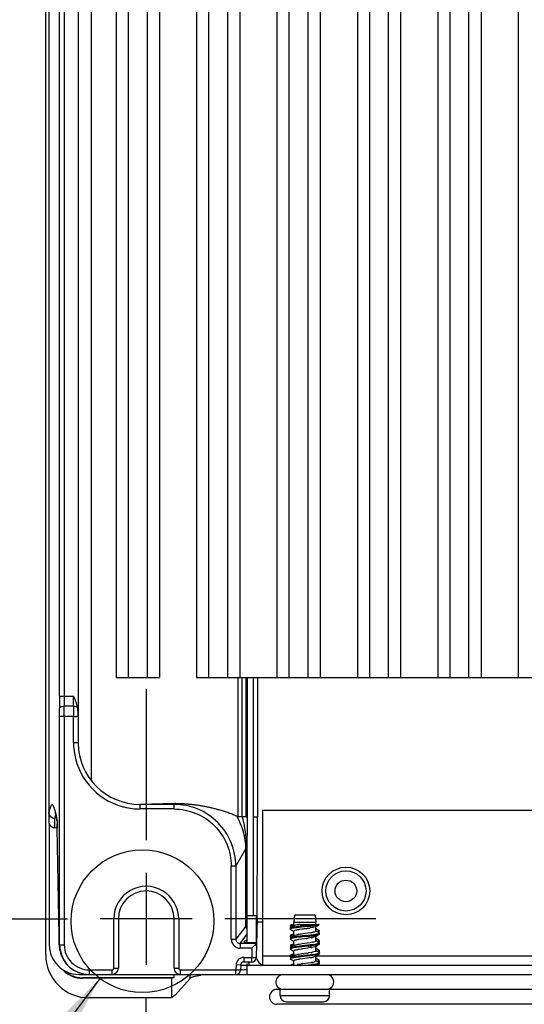
# Model space of a CAD drawing. Units: millimetres. Extents: x 0 to 594, y 0 to 420.
# Drawn here: x 392 to 409, y 176 to 208 of the extents above; entities that cross this region are included whole.
import ezdxf

# ---------------------------------------------------------------- set-up
doc = ezdxf.new("R2010")
doc.units = ezdxf.units.MM
doc.header["$LTSCALE"] = 32.67
doc.linetypes.add('CENTER', pattern=[0.6, 0.375, -0.075, 0.075, -0.075])
doc.layers.get('0').update_dxf_attribs({"linetype": 'CONTINUOUS'})
doc.layers.add('DEFAULT_1', color=7, linetype='CENTER')
doc.styles.get("Standard").update_dxf_attribs({"font": 'myriadpro-light.otf'})
doc.dimstyles.get("Standard").update_dxf_attribs({"dimtxt": 2.6, "dimasz": 3.5, "dimexe": 1, "dimexo": 0, "dimtad": 1, "dimdsep": 46, "dimtxsty": 'STANDARD', "dimblk": '_FILLED', "dimblk1": '_FILLED', "dimblk2": '_FILLED', "dimcen": 0.09, "dimclrt": 5, "dimadec": 0, "dimazin": 0, "dimtol": 1, "dimtp": 0.01, "dimtm": 0.01, "dimtfac": 1, "dimtofl": 0, "dimtmove": 0, "dimatfit": 3, "dimldrblk": '_FILLED', "dimfxl": 1, "dimtolj": 1, "dimarcsym": 0})

# ---------------------------------------------------------------- blocks, each defined once
blk = doc.blocks.new('_FILLED')
at = {"color": 0, "linetype": 'BYBLOCK'}
blk.add_solid([(0, 0), (-1, 0.1429), (-1, -0.1429)], dxfattribs=at)

msp = doc.modelspace()

# ---------------------------------------------------------------- linework, layer by layer
at = {"color": 7, "linetype": 'CONTINUOUS'}
for p, q in [((393.109, 177.674), (393.109, 271.589)), ((393.21, 264.516), (393.21, 182.04)), ((393.556, 186.031), (393.556, 262.435)), ((393.706, 262.435), (393.706, 186.031)), ((394.163, 262.031), (394.16, 185.378)), ((394.589, 183.292), (394.589, 253.221)), ((395.389, 252.721), (395.389, 186.631)), ((396.789, 252.721), (396.789, 186.631)), ((397.989, 252.721), (397.989, 186.631)), ((399.389, 252.721), (399.389, 186.631)), ((400.589, 252.721), (400.589, 186.631)), ((401.989, 252.721), (401.989, 186.631)), ((403.189, 252.721), (403.189, 186.631)), ((404.589, 252.721), (404.589, 186.631)), ((405.789, 252.721), (405.789, 186.631)), ((407.189, 252.721), (407.189, 186.631)), ((408.389, 252.721), (408.389, 186.631)), ((395.789, 186.631), (395.789, 252.307)), ((396.389, 252.307), (396.389, 186.631)), ((398.389, 186.631), (398.389, 252.307)), ((398.989, 252.307), (398.989, 186.631)), ((400.989, 186.631), (400.989, 252.307)), ((401.589, 252.307), (401.589, 186.631)), ((403.589, 186.631), (403.589, 252.307)), ((404.189, 252.307), (404.189, 186.631)), ((406.189, 186.631), (406.189, 252.307)), ((406.789, 252.307), (406.789, 186.631)), ((395.389, 186.631), (396.789, 186.631)), ((397.989, 186.631), (427.989, 186.631)), ((399.332, 182.127), (399.332, 186.631)), ((399.459, 182.137), (399.459, 186.631)), ((399.591, 182.131), (399.591, 186.631)), ((399.628, 186.631), (399.628, 182.131)), ((399.827, 182.131), (399.827, 186.631)), ((399.961, 186.631), (399.961, 182.131)), ((393.556, 186.031), (394.013, 186.031)), ((394.011, 185.704), (393.708, 185.704)), ((394.01, 185.377), (393.559, 185.377)), ((393.559, 177.991), (393.559, 185.377)), ((393.709, 185.377), (393.709, 177.991)), ((394.01, 184.531), (394.01, 185.377)), ((394.16, 185.378), (394.16, 184.531)), ((394.01, 184.531), (394.16, 184.531)), ((394.159, 184.515), (394.16, 184.523)), ((394.159, 184.511), (394.159, 184.515)), ((394.16, 184.526), (394.16, 184.531)), ((394.16, 184.523), (394.16, 184.526)), ((394.16, 184.52), (394.16, 184.521)), ((394.16, 184.518), (394.16, 184.52)), ((394.16, 184.52), (394.16, 184.52)), ((394.16, 184.52), (394.16, 184.52)), ((397.274, 182.554), (396.158, 182.531)), ((397.261, 182.531), (396.158, 182.531)), ((396.158, 182.531), (396.158, 182.382)), ((397.274, 182.554), (397.261, 182.531)), ((397.261, 182.382), (397.261, 182.531)), ((393.39, 182.373), (393.387, 182.377)), ((393.387, 182.377), (393.391, 182.368)), ((393.391, 182.368), (393.4, 182.344)), ((393.4, 182.344), (393.41, 182.311)), ((393.41, 182.311), (393.421, 182.269)), ((393.421, 182.269), (393.433, 182.218)), ((393.433, 182.218), (393.445, 182.16)), ((393.445, 182.16), (393.457, 182.095)), ((397.261, 182.382), (396.158, 182.382)), ((399.408, 182.139), (399.442, 182.138)), ((399.442, 182.138), (399.459, 182.137)), ((399.591, 182.131), (399.628, 182.131)), ((399.827, 182.131), (399.961, 182.131)), ((399.827, 178.931), (399.827, 182.131)), ((425.52, 182.331), (400.12, 182.331)), ((400.12, 182.331), (400.12, 177.349)), ((393.22, 181.907), (393.226, 177.991)), ((393.404, 181.768), (393.404, 182.075)), ((393.457, 182.095), (393.469, 182.024)), ((393.469, 182.024), (393.476, 181.977)), ((393.474, 182.006), (393.476, 181.977)), ((393.476, 181.977), (393.476, 181.976)), ((393.476, 181.976), (393.476, 181.974)), ((393.476, 181.974), (393.477, 181.97)), ((393.477, 181.97), (393.477, 181.965)), ((393.477, 181.965), (393.477, 181.959)), ((393.477, 181.959), (393.478, 181.953)), ((393.478, 181.953), (393.478, 181.945)), ((393.478, 181.945), (393.479, 181.927)), ((393.479, 181.927), (393.48, 181.905)), ((393.48, 181.905), (393.482, 181.865)), ((393.482, 181.865), (393.483, 181.818)), ((393.483, 181.818), (393.484, 181.762)), ((393.487, 181.765), (393.404, 181.768)), ((393.544, 178.27), (393.484, 181.762)), ((393.485, 181.716), (393.485, 181.713)), ((399.26, 180.532), (399.585, 181.098)), ((399.617, 181.098), (399.585, 181.098)), ((399.585, 178.596), (399.585, 181.098)), ((399.602, 181.098), (399.602, 178.598)), ((399.617, 181.098), (399.62, 178.066)), ((399.26, 180.532), (399.11, 180.532)), ((399.11, 178.172), (399.11, 180.531)), ((399.26, 180.532), (399.26, 178.171)), ((396.36, 180.316), (396.36, 177.346)), ((399.92, 178.931), (399.62, 178.931)), ((399.92, 178.931), (399.92, 178.061)), ((399.947, 178.865), (399.948, 178.931)), ((401.16, 178.949), (401.132, 178.709)), ((401.82, 178.949), (401.16, 178.949)), ((401.82, 178.949), (401.848, 178.709)), ((397.845, 178.831), (394.875, 178.831)), ((395.31, 177.231), (395.31, 178.831)), ((395.46, 178.831), (395.46, 177.231)), ((397.26, 177.231), (397.26, 178.831)), ((397.41, 178.831), (397.41, 177.231)), ((399.92, 178.665), (399.953, 178.707)), ((399.923, 177.577), (399.957, 178.848)), ((399.948, 178.862), (399.947, 178.865)), ((399.948, 178.86), (399.948, 178.862)), ((399.949, 178.858), (399.948, 178.86)), ((399.95, 178.856), (399.949, 178.858)), ((399.951, 178.854), (399.95, 178.856)), ((399.952, 178.852), (399.951, 178.854)), ((399.953, 178.851), (399.952, 178.852)), ((399.955, 178.849), (399.953, 178.851)), ((399.954, 178.728), (400.12, 178.728)), ((399.957, 178.848), (399.955, 178.849)), ((401.085, 178.649), (401.027, 178.614)), ((401.043, 178.621), (401.027, 178.614)), ((401.131, 178.611), (401.071, 178.599)), ((401.085, 178.649), (401.133, 178.649)), ((401.132, 178.603), (401.132, 178.709)), ((401.848, 178.709), (401.136, 178.709)), ((401.158, 178.611), (401.141, 178.603)), ((401.342, 178.649), (401.958, 178.649)), ((401.577, 178.614), (401.513, 178.607)), ((401.85, 178.649), (401.755, 178.635)), ((401.848, 178.619), (401.762, 178.606)), ((401.837, 178.577), (401.888, 178.608)), ((401.848, 178.649), (401.848, 178.709)), ((401.896, 178.628), (401.848, 178.619)), ((401.888, 178.608), (401.928, 178.631)), ((401.958, 178.649), (401.952, 178.645)), ((399.585, 178.596), (399.26, 178.171)), ((399.4, 178.032), (399.62, 178.318)), ((401.019, 178.575), (401.021, 178.57)), ((401.019, 178.525), (401.019, 178.495)), ((401.02, 178.491), (401.027, 178.485)), ((401.021, 178.57), (401.027, 178.565)), ((401.027, 178.534), (401.021, 178.53)), ((401.027, 178.294), (401.022, 178.291)), ((401.027, 178.565), (401.053, 178.55)), ((401.032, 178.537), (401.027, 178.534)), ((401.027, 178.485), (401.091, 178.448)), ((401.087, 178.33), (401.027, 178.294)), ((401.035, 178.298), (401.027, 178.294)), ((401.045, 178.592), (401.028, 178.585)), ((401.052, 178.544), (401.032, 178.537)), ((401.071, 178.599), (401.045, 178.592)), ((401.089, 178.572), (401.049, 178.548)), ((401.131, 178.531), (401.075, 178.52)), ((401.141, 178.603), (401.089, 178.572)), ((401.091, 178.448), (401.128, 178.426)), ((401.132, 178.283), (401.132, 178.429)), ((401.15, 178.288), (401.141, 178.283)), ((401.171, 178.295), (401.15, 178.288)), ((401.401, 178.497), (401.302, 178.481)), ((401.58, 178.585), (401.382, 178.563)), ((401.545, 178.291), (401.411, 178.276)), ((401.583, 178.364), (401.422, 178.341)), ((401.682, 178.38), (401.583, 178.364)), ((401.747, 178.55), (401.661, 178.535)), ((401.763, 178.395), (401.725, 178.387)), ((401.837, 178.257), (401.888, 178.288)), ((401.878, 178.419), (401.839, 178.443)), ((401.848, 178.431), (401.846, 178.426)), ((401.848, 178.419), (401.848, 178.577)), ((401.892, 178.49), (401.855, 178.512)), ((401.952, 178.374), (401.878, 178.419)), ((401.888, 178.288), (401.928, 178.311)), ((401.952, 178.454), (401.892, 178.49)), ((401.933, 178.397), (401.921, 178.394)), ((401.952, 178.325), (401.937, 178.318)), ((401.952, 178.374), (401.958, 178.37)), ((401.956, 178.328), (401.952, 178.325)), ((401.96, 178.333), (401.956, 178.328)), ((401.958, 178.37), (401.96, 178.365)), ((401.96, 178.415), (401.96, 178.445)), ((401.96, 178.335), (401.96, 178.365)), ((393.544, 178.27), (393.544, 178.273)), ((393.559, 177.991), (393.709, 177.991)), ((399.11, 178.171), (399.26, 178.171)), ((399.936, 178.032), (399.4, 178.032)), ((399.4, 178.031), (399.4, 177.882)), ((399.536, 178.066), (399.537, 178.107)), ((399.642, 178.063), (399.836, 178.063)), ((401.027, 178.214), (401.023, 178.212)), ((401.023, 178.168), (401.027, 178.165)), ((401.099, 178.257), (401.027, 178.214)), ((401.027, 178.245), (401.053, 178.23)), ((401.036, 178.219), (401.027, 178.214)), ((401.027, 178.165), (401.091, 178.128)), ((401.087, 178.01), (401.027, 177.974)), ((401.091, 178.128), (401.128, 178.106)), ((401.141, 178.283), (401.099, 178.257)), ((401.132, 177.963), (401.132, 178.109)), ((401.176, 177.977), (401.164, 177.973)), ((401.389, 178.175), (401.29, 178.159)), ((401.407, 178.019), (401.307, 178.004)), ((401.552, 178.198), (401.389, 178.175)), ((401.586, 177.975), (401.389, 177.954)), ((401.568, 178.042), (401.407, 178.019)), ((401.549, 178.261), (401.417, 178.247)), ((401.668, 178.058), (401.568, 178.042)), ((401.699, 178.221), (401.603, 178.206)), ((401.752, 178.073), (401.668, 178.058)), ((401.837, 178.257), (401.827, 178.252)), ((401.837, 177.937), (401.888, 177.968)), ((401.848, 178.111), (401.848, 178.257)), ((401.911, 178.079), (401.852, 178.114)), ((401.892, 178.17), (401.855, 178.193)), ((401.888, 177.968), (401.928, 177.991)), ((401.952, 178.134), (401.892, 178.17)), ((401.952, 178.054), (401.911, 178.079)), ((401.957, 178.089), (401.952, 178.085)), ((401.959, 178.01), (401.952, 178.005)), ((401.96, 178.015), (401.959, 178.01)), ((401.96, 178.095), (401.96, 178.125)), ((401.96, 178.015), (401.96, 178.045)), ((399.781, 177.882), (399.4, 177.882)), ((399.781, 177.882), (399.773, 177.581)), ((399.821, 177.92), (399.781, 177.882)), ((401.02, 177.939), (401.019, 177.935)), ((401.021, 177.889), (401.019, 177.885)), ((401.027, 177.894), (401.021, 177.889)), ((401.097, 177.936), (401.027, 177.894)), ((401.027, 177.925), (401.053, 177.91)), ((401.031, 177.897), (401.027, 177.894)), ((401.027, 177.845), (401.091, 177.808)), ((401.087, 177.69), (401.027, 177.654)), ((401.04, 177.66), (401.027, 177.654)), ((401.091, 177.808), (401.128, 177.786)), ((401.141, 177.963), (401.097, 177.936)), ((401.132, 177.643), (401.132, 177.789)), ((401.158, 177.651), (401.141, 177.643)), ((401.179, 177.658), (401.158, 177.651)), ((401.376, 177.853), (401.281, 177.838)), ((401.391, 177.697), (401.293, 177.681)), ((401.552, 177.72), (401.391, 177.697)), ((401.594, 177.946), (401.397, 177.925)), ((401.588, 177.884), (401.428, 177.861)), ((401.566, 177.653), (401.435, 177.639)), ((401.749, 177.675), (401.566, 177.653)), ((401.686, 177.899), (401.588, 177.884)), ((401.7, 177.743), (401.604, 177.728)), ((401.848, 177.659), (401.755, 177.645)), ((401.848, 177.791), (401.848, 177.949)), ((401.912, 177.759), (401.853, 177.794)), ((401.892, 177.85), (401.855, 177.873)), ((401.888, 177.648), (401.928, 177.671)), ((401.952, 177.814), (401.892, 177.85)), ((401.952, 177.734), (401.912, 177.759)), ((401.94, 177.76), (401.92, 177.754)), ((401.952, 177.765), (401.94, 177.76)), ((401.952, 177.814), (401.957, 177.811)), ((401.956, 177.688), (401.952, 177.685)), ((401.96, 177.775), (401.96, 177.805)), ((401.96, 177.695), (401.96, 177.725)), ((399.267, 177.338), (399.263, 177.181)), ((399.417, 177.334), (399.267, 177.338)), ((399.417, 177.334), (399.413, 177.177)), ((399.517, 177.581), (399.773, 177.581)), ((399.517, 177.581), (399.517, 177.431)), ((399.773, 177.431), (399.517, 177.431)), ((399.582, 177.334), (399.617, 177.334)), ((399.617, 177.384), (399.62, 177.031)), ((399.62, 177.331), (426.02, 177.331)), ((399.773, 177.581), (399.921, 177.577)), ((399.773, 177.431), (399.773, 177.581)), ((400.12, 177.631), (401.027, 177.631)), ((401.019, 177.535), (401.02, 177.531)), ((401.02, 177.531), (401.027, 177.525)), ((401.021, 177.609), (401.027, 177.605)), ((401.097, 177.616), (401.027, 177.574)), ((401.027, 177.605), (401.053, 177.59)), ((401.044, 177.582), (401.027, 177.574)), ((401.027, 177.525), (401.091, 177.488)), ((401.091, 177.488), (401.128, 177.466)), ((401.141, 177.643), (401.097, 177.616)), ((401.133, 177.474), (401.132, 177.469)), ((401.132, 177.331), (401.132, 177.469)), ((401.136, 177.477), (401.133, 177.474)), ((401.278, 177.359), (401.374, 177.374)), ((401.417, 177.539), (401.315, 177.523)), ((401.573, 177.624), (401.376, 177.602)), ((401.576, 177.562), (401.417, 177.539)), ((401.427, 177.382), (401.587, 177.405)), ((401.755, 177.645), (401.573, 177.624)), ((401.674, 177.577), (401.576, 177.562)), ((401.587, 177.405), (401.686, 177.42)), ((401.835, 177.367), (401.732, 177.352)), ((401.837, 177.617), (401.833, 177.615)), ((401.837, 177.617), (401.888, 177.648)), ((401.958, 177.41), (401.847, 177.474)), ((401.848, 177.471), (401.847, 177.474)), ((401.848, 177.631), (423.792, 177.631)), ((401.848, 177.483), (401.848, 177.629)), ((401.882, 177.456), (401.853, 177.474)), ((401.892, 177.53), (401.855, 177.552)), ((401.953, 177.414), (401.882, 177.456)), ((401.952, 177.494), (401.892, 177.53)), ((401.934, 177.437), (401.921, 177.434)), ((401.952, 177.445), (401.934, 177.437)), ((401.952, 177.365), (401.939, 177.359)), ((401.952, 177.494), (401.959, 177.489)), ((401.953, 177.414), (401.958, 177.41)), ((401.958, 177.41), (401.96, 177.405)), ((401.96, 177.455), (401.96, 177.485)), ((401.96, 177.375), (401.96, 177.405)), ((394.187, 177.031), (394.5, 177.031)), ((394.52, 177.181), (395.26, 177.181)), ((394.52, 177.181), (394.52, 177.031)), ((394.52, 177.031), (399.613, 177.031)), ((395.26, 177.031), (395.26, 177.181)), ((395.31, 177.231), (395.46, 177.231)), ((397.25, 177.031), (397.25, 176.924)), ((397.26, 177.231), (397.41, 177.231)), ((397.46, 177.181), (399.263, 177.181)), ((397.46, 177.181), (397.46, 177.031)), ((397.783, 176.903), (397.783, 177.031)), ((399.263, 177.181), (399.411, 177.177)), ((399.263, 177.031), (399.263, 177.181)), ((399.62, 177.031), (426.02, 177.031)), ((397.25, 176.924), (394.308, 176.924)), ((397.18, 176.907), (394.308, 176.907)), ((397.25, 176.924), (397.18, 176.907)), ((397.18, 176.907), (397.18, 176.275)), ((397.292, 176.359), (397.783, 176.903)), ((425.05, 176.549), (400.589, 176.549)), ((400.69, 176.349), (400.69, 176.549)), ((402.29, 176.349), (402.29, 176.549)), ((397.18, 176.275), (394.508, 176.275)), ((397.292, 176.359), (397.18, 176.275)), ((425.05, 176.066), (400.589, 176.066)), ((400.69, 176.349), (402.29, 176.349)), ((400.889, 176.149), (402.09, 176.149))]:
    msp.add_line(p, q, dxfattribs=at)
for centre, radius in [((396.238, 178.754), 2.308), ((402.82, 179.731), 0.77), ((402.82, 179.731), 0.65), ((402.82, 179.731), 0.35)]:
    msp.add_circle(centre, radius, dxfattribs=at)
for centre, radius, start, end in [((428.494, 186.02), 34.938, 179.9809, 180.6182), ((418.81, 186.024), 25.104, 179.9822, 180.7291), ((371.594, 186.013), 22.419, 359.2094, 0.0455), ((369.337, 185.383), 24.222, 359.985, 0.614), ((357.041, 185.385), 36.668, 359.9877, 0.499), ((428.246, 185.385), 34.236, 179.4654, 180.0131), ((396.165, 184.532), 2.156, 180.0157, 185.0748), ((396.158, 184.53), 2.149, 185.0468, 254.9841), ((396.158, 184.53), 1.999, 180.5593, 270.0053), ((396.157, 184.526), 2.144, 255.0029, 258.4962), ((396.16, 184.544), 2.162, 258.4974, 264.9145), ((397.26, 180.532), 1.999, 359.986, 89.9941), ((394.298, 181.923), 0.904, 162.2366, 162.9338), ((396.159, 184.529), 2.148, 264.9112, 269.9817), ((397.889, 179.061), 3.388, 65.5992, 67.043), ((397.981, 179.266), 3.164, 64.9263, 65.5821), ((-361.162, 183.598), 761.124, 359.64866, 359.889564), ((393.411, 182.28), 0.206, 248.8722, 258.6664), ((393.41, 182.273), 0.198, 258.6334, 268.4809), ((385.024, 181.601), 8.462, 1.1198, 1.9665), ((379.28, 181.474), 14.207, 0.9772, 1.1797), ((396.36, 178.831), 1.05, 359.9918, 180.0081), ((396.36, 178.831), 0.9, 0, 180), ((401.893, 175.097), 3.595, 98.8262, 99.5959), ((406.742, 130.006), 48.882, 96.1418, 96.2934), ((400.324, 190.095), 11.549, 276.226, 276.8365), ((401.025, 184.224), 5.636, 276.8719, 277.4433), ((401.067, 183.864), 5.303, 276.914, 277.5325), ((402.469, 168.726), 9.926, 96.274, 96.9752), ((405.049, 153.461), 25.3, 98.0468, 98.2906), ((398.629, 198.753), 20.444, 278.0939, 278.2447), ((399.129, 200.506), 22.346, 276.2074, 276.3751), ((400.334, 186.987), 8.556, 278.2409, 278.5907), ((400.364, 189.709), 11.191, 276.2364, 276.8819), ((400.652, 186.953), 8.708, 276.3173, 277.118), ((400.908, 183.192), 4.717, 278.5824, 279.1841), ((401.305, 180.631), 2.283, 279.5035, 280.6098), ((401.201, 182.535), 4.256, 277.1586, 277.8933), ((401.219, 182.363), 4.113, 277.2, 277.9586), ((401.431, 180.882), 2.587, 277.8739, 278.9564), ((401.446, 180.751), 2.485, 277.9381, 279.059), ((401.553, 180.099), 1.795, 278.9966, 279.4715), ((401.559, 180.031), 1.757, 279.1047, 279.4745), ((401.639, 179.559), 1.277, 279.4261, 280.7937), ((394.188, 177.993), 0.962, 180.0997, 269.9665), ((372.252, 177.918), 21.295, 0.1984, 0.9569), ((394.529, 177.995), 0.982, 180.1965, 188.5931), ((394.519, 177.991), 0.96, 180.0405, 257.9855), ((394.519, 177.991), 0.81, 180.007, 270.0185), ((399.4, 178.171), 0.29, 179.9905, 269.9943), ((399.399, 178.171), 0.14, 179.9183, 270.0562), ((399.239, 199.471), 21.335, 276.2146, 276.3898), ((400.185, 187.682), 9.582, 278.2014, 278.5147), ((400.683, 186.658), 8.441, 276.3297, 277.1583), ((401.383, 180.032), 1.839, 279.8965, 281.2076), ((401.357, 181.072), 3.102, 277.5849, 278.5334), ((401.525, 179.949), 1.967, 278.5458, 279.4503), ((401.611, 179.434), 1.445, 279.4728, 280.0176), ((401.618, 179.362), 1.403, 279.4733, 280.1942), ((394.507, 177.673), 1.398, 179.9781, 270.0219), ((394.508, 177.992), 0.96, 188.605, 270.0018), ((402.799, 168.34), 9.619, 98.1961, 98.5086), ((400.209, 187.058), 9.434, 278.1843, 278.5054), ((400.511, 187.807), 9.92, 276.2692, 276.9847), ((401.326, 180.026), 2.157, 279.6113, 280.7578), ((401.39, 179.522), 1.806, 279.8755, 281.2062), ((401.278, 181.325), 3.681, 277.3537, 278.1757), ((401.496, 179.812), 2.152, 278.1497, 279.4001), ((399.517, 177.331), 0.25, 89.9998, 178.5002), ((399.517, 177.331), 0.1, 90, 178.5), ((400.22, 177.631), 0.6, 199.5188, 210.0397), ((399.773, 177.581), 0.15, 270, 358.5), ((400.22, 177.631), 0.3, 197.863, 270), ((401.586, 175.598), 1.787, 99.9088, 101.2521), ((401.753, 174.826), 2.733, 99.2153, 100.1824), ((403.892, 155.045), 22.727, 96.2068, 96.3699), ((402.772, 168.033), 9.445, 98.1906, 98.5122), ((400.654, 185.971), 8.686, 276.3136, 277.1257), ((401.273, 180.005), 2.461, 279.391, 280.4213), ((401.463, 178.973), 1.412, 280.3873, 281.9793), ((401.56, 179.097), 1.752, 279.0425, 279.4825), ((394.52, 177.996), 0.965, 257.993, 269.9598), ((395.26, 177.231), 0.2, 270, 360), ((395.26, 177.231), 0.05, 269.9976, 0.0026), ((397.46, 177.231), 0.2, 180, 270), ((397.46, 177.231), 0.05, 179.9989, 270.0012), ((399.263, 177.181), 0.15, 270, 358.5), ((400.791, 176.79), 0.241, 90, 265.9587), ((402.188, 176.79), 0.241, 283.0649, 90), ((394.298, 177.782), 0.857, 245.767, 258.0279), ((394.309, 177.839), 0.915, 258.0921, 269.9322), ((394.308, 177.805), 0.898, 263.8555, 269.9991), ((400.589, 176.307), 0.241, 90, 270), ((400.89, 176.349), 0.2, 180, 269.9766), ((402.09, 176.349), 0.2, 270.0234, 360)]:
    msp.add_arc(centre, radius, start, end, dxfattribs=at)
for centre, major_axis, ratio, start_param, end_param in [((399.837, 178.112), (0.1, 0), 0.026168, -0.671331, -0.000685), ((401.175, 176.884), (3.4, 0), 0.07722, 2.679724, 3.071779)]:
    msp.add_ellipse(centre, major_axis=major_axis, ratio=ratio, start_param=start_param, end_param=end_param, dxfattribs=at)
for points in [[(394.142, 185.671), (394.115, 185.796), (394.064, 185.914), (394.013, 186.031)], [(394.159, 185.378), (394.159, 185.476), (394.163, 185.575), (394.142, 185.671)], [(393.277, 182.125), (393.236, 182.161), (393.209, 182.219), (393.21, 182.274)], [(393.337, 182.088), (393.315, 182.097), (393.294, 182.109), (393.277, 182.125)], [(393.404, 182.075), (393.413, 182.113), (393.422, 182.151), (393.434, 182.189)], [(393.445, 182.179), (393.436, 182.225), (393.427, 182.271), (393.415, 182.316)], [(393.474, 182.007), (393.465, 182.064), (393.456, 182.122), (393.445, 182.179)], [(399.585, 181.098), (399.585, 181.461), (399.479, 181.837), (399.288, 182.147)], [(393.22, 181.907), (393.244, 181.834), (393.327, 181.77), (393.404, 181.768)], [(399.619, 178.504), (399.598, 178.529), (399.585, 178.563), (399.585, 178.596)], [(399.619, 178.532), (399.609, 178.552), (399.603, 178.576), (399.602, 178.598)], [(401.422, 178.341), (401.373, 178.334), (401.324, 178.327), (401.275, 178.318)], [(401.937, 178.318), (401.918, 178.312), (401.898, 178.308), (401.878, 178.304)], [(401.767, 177.997), (401.707, 177.989), (401.646, 177.982), (401.586, 177.975)], [(401.929, 177.996), (401.909, 177.99), (401.887, 177.986), (401.866, 177.982)], [(401.921, 177.674), (401.897, 177.667), (401.873, 177.663), (401.848, 177.659)], [(393.642, 177.202), (393.725, 177.11), (393.829, 177.035), (393.942, 176.985)], [(393.947, 177.001), (393.86, 177.04), (393.779, 177.094), (393.709, 177.159)], [(402.302, 177.015), (402.329, 177), (402.351, 176.977), (402.367, 176.952)], [(393.942, 176.985), (394.027, 176.947), (394.119, 176.922), (394.212, 176.912)], [(402.055, 176.571), (402.08, 176.559), (402.108, 176.551), (402.135, 176.549)], [(402.366, 176.628), (402.342, 176.589), (402.299, 176.554), (402.253, 176.549)]]:
    msp.add_open_spline(points, degree=3, dxfattribs=at)
for points, knots in [([(393.558, 185.643), (393.559, 185.663), (393.62, 185.699), (393.672, 185.704), (393.708, 185.704)], [0, 0, 0, 0, 0.36846, 1, 1, 1, 1]), ([(394.011, 185.704), (394.024, 185.704), (394.069, 185.701), (394.117, 185.69), (394.142, 185.671)], [0, 0, 0, 0, 0.290301, 1, 1, 1, 1]), ([(394.01, 185.377), (394.028, 185.377), (394.062, 185.377), (394.108, 185.376), (394.137, 185.38), (394.156, 185.374), (394.159, 185.378)], [0, 0, 0, 0, 0.367554, 0.684652, 0.905403, 1, 1, 1, 1]), ([(393.415, 182.316), (393.408, 182.347), (393.394, 182.4), (393.368, 182.462), (393.346, 182.506), (393.291, 182.524), (393.242, 182.404), (393.223, 182.332), (393.21, 182.273)], [0, 0, 0, 0, 0.188464, 0.325029, 0.413217, 0.467407, 0.634751, 1, 1, 1, 1]), ([(399.21, 182.181), (399.187, 182.191), (399.139, 182.21), (399.067, 182.238), (398.996, 182.264), (398.926, 182.288), (398.857, 182.311), (398.79, 182.331), (398.725, 182.35), (398.661, 182.368), (398.599, 182.384), (398.539, 182.399), (398.48, 182.413), (398.423, 182.426), (398.367, 182.438), (398.313, 182.449), (398.26, 182.46), (398.208, 182.469), (398.158, 182.478), (398.108, 182.486), (398.06, 182.493), (398.013, 182.5), (397.967, 182.507), (397.921, 182.513), (397.876, 182.518), (397.832, 182.523), (397.788, 182.528), (397.744, 182.532), (397.7, 182.536), (397.656, 182.539), (397.611, 182.543), (397.565, 182.546), (397.516, 182.548), (397.464, 182.55), (397.407, 182.552), (397.343, 182.554), (397.297, 182.554), (397.274, 182.554)], [0, 0, 0, 0, 0.038657, 0.078027, 0.116383, 0.153708, 0.189998, 0.225265, 0.259528, 0.292802, 0.325113, 0.356481, 0.386932, 0.416506, 0.445245, 0.473186, 0.500369, 0.526834, 0.552623, 0.577773, 0.602324, 0.626335, 0.649867, 0.672974, 0.69572, 0.718176, 0.740423, 0.762558, 0.784696, 0.806976, 0.829597, 0.85286, 0.877151, 0.903064, 0.931543, 0.96393, 1, 1, 1, 1]), ([(397.261, 182.382), (397.501, 182.38), (397.988, 182.286), (398.602, 181.873), (399.015, 181.259), (399.108, 180.772), (399.11, 180.531)], [0, 0, 0, 0, 0.250005, 0.499998, 0.749992, 1, 1, 1, 1]), ([(399.329, 182.136), (399.347, 182.132), (399.374, 182.14), (399.4, 182.139), (399.408, 182.139)], [0, 0, 0, 0, 0.697473, 1, 1, 1, 1]), ([(399.459, 182.137), (399.473, 182.136), (399.517, 182.135), (399.561, 182.134), (399.591, 182.131)], [0, 0, 0, 0, 0.313777, 1, 1, 1, 1]), ([(399.459, 182.137), (399.526, 181.885), (399.589, 181.538), (399.603, 181.187), (399.602, 181.098)], [0, 0, 0, 0, 0.744018, 1, 1, 1, 1]), ([(399.628, 182.131), (399.626, 181.88), (399.62, 181.535), (399.617, 181.19), (399.617, 181.098)], [0, 0, 0, 0, 0.730936, 1, 1, 1, 1]), ([(393.21, 182.04), (393.21, 182.024), (393.213, 181.98), (393.217, 181.936), (393.22, 181.907)], [0, 0, 0, 0, 0.357163, 1, 1, 1, 1]), ([(393.474, 182.007), (393.475, 182.001), (393.478, 181.963), (393.48, 181.924), (393.481, 181.892)], [0, 0, 0, 0, 0.144576, 1, 1, 1, 1]), ([(401.027, 178.614), (401.025, 178.613), (401.022, 178.611), (401.02, 178.609), (401.019, 178.607)], [0, 0, 0, 0, 0.575194, 1, 1, 1, 1]), ([(401.131, 178.641), (401.122, 178.639), (401.092, 178.634), (401.063, 178.628), (401.043, 178.621)], [0, 0, 0, 0, 0.309268, 1, 1, 1, 1]), ([(401.294, 178.642), (401.28, 178.639), (401.234, 178.631), (401.188, 178.622), (401.158, 178.611)], [0, 0, 0, 0, 0.313012, 1, 1, 1, 1]), ([(401.952, 178.645), (401.949, 178.644), (401.931, 178.635), (401.912, 178.631), (401.896, 178.628)], [0, 0, 0, 0, 0.171934, 1, 1, 1, 1]), ([(399.585, 178.596), (399.586, 178.597), (399.593, 178.597), (399.598, 178.598), (399.602, 178.598)], [0, 0, 0, 0, 0.295016, 1, 1, 1, 1]), ([(401.021, 178.53), (401.021, 178.529), (401.019, 178.528), (401.019, 178.526), (401.019, 178.525)], [0, 0, 0, 0, 0.545737, 1, 1, 1, 1]), ([(401.022, 178.291), (401.021, 178.29), (401.019, 178.288), (401.019, 178.286), (401.019, 178.285)], [0, 0, 0, 0, 0.555044, 1, 1, 1, 1]), ([(401.028, 178.585), (401.026, 178.583), (401.023, 178.582), (401.02, 178.579), (401.02, 178.577)], [0, 0, 0, 0, 0.579041, 1, 1, 1, 1]), ([(401.075, 178.52), (401.068, 178.518), (401.049, 178.513), (401.027, 178.509), (401.02, 178.498)], [0, 0, 0, 0, 0.369579, 1, 1, 1, 1]), ([(401.131, 178.291), (401.118, 178.288), (401.082, 178.281), (401.041, 178.277), (401.023, 178.261)], [0, 0, 0, 0, 0.363384, 1, 1, 1, 1]), ([(401.131, 178.321), (401.12, 178.319), (401.088, 178.313), (401.055, 178.307), (401.035, 178.298)], [0, 0, 0, 0, 0.324897, 1, 1, 1, 1]), ([(401.131, 178.561), (401.123, 178.559), (401.097, 178.555), (401.07, 178.549), (401.052, 178.544)], [0, 0, 0, 0, 0.297543, 1, 1, 1, 1]), ([(401.263, 178.579), (401.229, 178.575), (401.185, 178.569), (401.14, 178.562), (401.131, 178.561)], [0, 0, 0, 0, 0.778542, 1, 1, 1, 1]), ([(401.382, 178.563), (401.358, 178.56), (401.274, 178.551), (401.19, 178.541), (401.131, 178.531)], [0, 0, 0, 0, 0.282974, 1, 1, 1, 1]), ([(401.134, 178.435), (401.133, 178.435), (401.132, 178.433), (401.132, 178.43), (401.132, 178.429)], [0, 0, 0, 0, 0.536609, 1, 1, 1, 1]), ([(401.132, 178.429), (401.132, 178.428), (401.133, 178.424), (401.136, 178.421), (401.137, 178.42)], [0, 0, 0, 0, 0.432839, 1, 1, 1, 1]), ([(401.302, 178.481), (401.264, 178.475), (401.21, 178.462), (401.147, 178.45), (401.134, 178.435)], [0, 0, 0, 0, 0.664328, 1, 1, 1, 1]), ([(401.275, 178.318), (401.265, 178.317), (401.23, 178.31), (401.195, 178.303), (401.171, 178.295)], [0, 0, 0, 0, 0.296326, 1, 1, 1, 1]), ([(401.837, 178.577), (401.833, 178.574), (401.804, 178.562), (401.772, 178.555), (401.747, 178.55)], [0, 0, 0, 0, 0.166636, 1, 1, 1, 1]), ([(401.837, 178.418), (401.833, 178.416), (401.809, 178.405), (401.784, 178.4), (401.763, 178.395)], [0, 0, 0, 0, 0.174929, 1, 1, 1, 1]), ([(401.846, 178.426), (401.845, 178.424), (401.842, 178.422), (401.839, 178.419), (401.837, 178.418)], [0, 0, 0, 0, 0.43701, 1, 1, 1, 1]), ([(401.844, 178.596), (401.845, 178.595), (401.847, 178.593), (401.847, 178.59), (401.847, 178.589)], [0, 0, 0, 0, 0.540857, 1, 1, 1, 1]), ([(401.96, 178.365), (401.96, 178.353), (401.906, 178.341), (401.876, 178.334), (401.848, 178.329)], [0, 0, 0, 0, 0.286046, 1, 1, 1, 1]), ([(401.96, 178.445), (401.96, 178.437), (401.925, 178.425), (401.903, 178.419), (401.884, 178.415)], [0, 0, 0, 0, 0.294492, 1, 1, 1, 1]), ([(401.952, 178.405), (401.949, 178.404), (401.943, 178.401), (401.937, 178.398), (401.933, 178.397)], [0, 0, 0, 0, 0.439032, 1, 1, 1, 1]), ([(401.952, 178.454), (401.954, 178.453), (401.957, 178.451), (401.96, 178.448), (401.96, 178.446)], [0, 0, 0, 0, 0.584168, 1, 1, 1, 1]), ([(401.959, 178.412), (401.959, 178.41), (401.956, 178.408), (401.954, 178.406), (401.952, 178.405)], [0, 0, 0, 0, 0.428644, 1, 1, 1, 1]), ([(399.619, 178.109), (399.599, 178.109), (399.57, 178.112), (399.549, 178.106), (399.537, 178.109), (399.537, 178.107)], [0, 0, 0, 0, 0.72165, 0.927745, 1, 1, 1, 1]), ([(399.537, 178.066), (399.537, 178.063), (399.553, 178.067), (399.58, 178.06), (399.617, 178.063), (399.642, 178.063)], [0, 0, 0, 0, 0.078004, 0.296068, 1, 1, 1, 1]), ([(399.936, 178.032), (399.932, 178.028), (399.892, 177.992), (399.855, 177.954), (399.821, 177.92)], [0, 0, 0, 0, 0.103073, 1, 1, 1, 1]), ([(399.836, 178.063), (399.861, 178.063), (399.897, 178.066), (399.922, 178.06), (399.936, 178.062), (399.936, 178.061)], [0, 0, 0, 0, 0.741259, 0.948722, 1, 1, 1, 1]), ([(401.023, 178.261), (401.022, 178.26), (401.02, 178.258), (401.019, 178.256), (401.019, 178.255)], [0, 0, 0, 0, 0.560418, 1, 1, 1, 1]), ([(401.019, 178.255), (401.019, 178.253), (401.021, 178.249), (401.025, 178.247), (401.027, 178.245)], [0, 0, 0, 0, 0.401739, 1, 1, 1, 1]), ([(401.023, 178.212), (401.022, 178.211), (401.02, 178.209), (401.019, 178.206), (401.019, 178.205)], [0, 0, 0, 0, 0.565701, 1, 1, 1, 1]), ([(401.021, 178.18), (401.021, 178.179), (401.019, 178.177), (401.019, 178.176), (401.019, 178.175)], [0, 0, 0, 0, 0.543424, 1, 1, 1, 1]), ([(401.019, 178.175), (401.019, 178.174), (401.02, 178.171), (401.022, 178.169), (401.023, 178.168)], [0, 0, 0, 0, 0.43595, 1, 1, 1, 1]), ([(401.027, 177.974), (401.025, 177.973), (401.023, 177.972), (401.02, 177.969), (401.02, 177.968)], [0, 0, 0, 0, 0.565509, 1, 1, 1, 1]), ([(401.131, 177.971), (401.105, 177.966), (401.07, 177.958), (401.028, 177.949), (401.02, 177.939)], [0, 0, 0, 0, 0.671872, 1, 1, 1, 1]), ([(401.131, 178.211), (401.118, 178.208), (401.083, 178.201), (401.044, 178.196), (401.024, 178.182)], [0, 0, 0, 0, 0.355524, 1, 1, 1, 1]), ([(401.131, 178.001), (401.118, 177.999), (401.084, 177.992), (401.047, 177.986), (401.027, 177.974)], [0, 0, 0, 0, 0.345674, 1, 1, 1, 1]), ([(401.131, 178.241), (401.121, 178.239), (401.089, 178.233), (401.057, 178.227), (401.036, 178.219)], [0, 0, 0, 0, 0.321229, 1, 1, 1, 1]), ([(401.411, 178.276), (401.384, 178.273), (401.291, 178.263), (401.198, 178.252), (401.131, 178.241)], [0, 0, 0, 0, 0.28309, 1, 1, 1, 1]), ([(401.417, 178.247), (401.39, 178.244), (401.295, 178.233), (401.199, 178.222), (401.131, 178.211)], [0, 0, 0, 0, 0.28302, 1, 1, 1, 1]), ([(401.29, 178.159), (401.253, 178.153), (401.205, 178.14), (401.141, 178.129), (401.133, 178.113)], [0, 0, 0, 0, 0.679508, 1, 1, 1, 1]), ([(401.164, 177.973), (401.16, 177.972), (401.152, 177.969), (401.144, 177.965), (401.141, 177.963)], [0, 0, 0, 0, 0.559991, 1, 1, 1, 1]), ([(401.307, 178.004), (401.294, 178.002), (401.25, 177.994), (401.206, 177.986), (401.176, 177.977)], [0, 0, 0, 0, 0.297073, 1, 1, 1, 1]), ([(401.848, 177.979), (401.839, 177.977), (401.795, 177.97), (401.751, 177.965), (401.717, 177.96)], [0, 0, 0, 0, 0.221828, 1, 1, 1, 1]), ([(401.827, 178.252), (401.822, 178.25), (401.793, 178.24), (401.764, 178.234), (401.74, 178.229)], [0, 0, 0, 0, 0.186752, 1, 1, 1, 1]), ([(401.833, 178.096), (401.828, 178.094), (401.802, 178.083), (401.775, 178.077), (401.752, 178.073)], [0, 0, 0, 0, 0.181373, 1, 1, 1, 1]), ([(401.844, 178.104), (401.843, 178.102), (401.839, 178.099), (401.835, 178.097), (401.833, 178.096)], [0, 0, 0, 0, 0.441148, 1, 1, 1, 1]), ([(401.848, 178.111), (401.848, 178.11), (401.847, 178.107), (401.845, 178.105), (401.844, 178.104)], [0, 0, 0, 0, 0.450587, 1, 1, 1, 1]), ([(401.845, 178.275), (401.846, 178.274), (401.847, 178.272), (401.847, 178.27), (401.847, 178.269)], [0, 0, 0, 0, 0.531062, 1, 1, 1, 1]), ([(401.96, 178.045), (401.96, 178.035), (401.914, 178.022), (401.886, 178.016), (401.862, 178.011)], [0, 0, 0, 0, 0.28794, 1, 1, 1, 1]), ([(401.96, 178.125), (401.96, 178.117), (401.925, 178.105), (401.903, 178.099), (401.884, 178.095)], [0, 0, 0, 0, 0.294036, 1, 1, 1, 1]), ([(401.952, 178.085), (401.948, 178.083), (401.938, 178.079), (401.927, 178.075), (401.92, 178.074)], [0, 0, 0, 0, 0.419049, 1, 1, 1, 1]), ([(401.952, 178.005), (401.949, 178.003), (401.942, 178), (401.934, 177.998), (401.929, 177.996)], [0, 0, 0, 0, 0.431612, 1, 1, 1, 1]), ([(401.952, 178.134), (401.955, 178.133), (401.958, 178.131), (401.96, 178.126), (401.96, 178.125)], [0, 0, 0, 0, 0.596745, 1, 1, 1, 1]), ([(401.952, 178.054), (401.954, 178.053), (401.957, 178.051), (401.959, 178.048), (401.96, 178.047)], [0, 0, 0, 0, 0.580023, 1, 1, 1, 1]), ([(401.96, 178.095), (401.96, 178.094), (401.96, 178.092), (401.958, 178.09), (401.957, 178.089)], [0, 0, 0, 0, 0.452244, 1, 1, 1, 1]), ([(401.021, 177.86), (401.021, 177.859), (401.019, 177.858), (401.019, 177.856), (401.019, 177.855)], [0, 0, 0, 0, 0.546491, 1, 1, 1, 1]), ([(401.019, 177.853), (401.02, 177.851), (401.022, 177.848), (401.025, 177.846), (401.027, 177.845)], [0, 0, 0, 0, 0.416331, 1, 1, 1, 1]), ([(401.027, 177.654), (401.024, 177.653), (401.021, 177.651), (401.019, 177.646), (401.019, 177.645)], [0, 0, 0, 0, 0.597987, 1, 1, 1, 1]), ([(401.02, 177.932), (401.02, 177.931), (401.023, 177.928), (401.025, 177.926), (401.027, 177.925)], [0, 0, 0, 0, 0.429028, 1, 1, 1, 1]), ([(401.131, 177.891), (401.106, 177.886), (401.07, 177.878), (401.03, 177.869), (401.021, 177.86)], [0, 0, 0, 0, 0.661967, 1, 1, 1, 1]), ([(401.131, 177.651), (401.119, 177.648), (401.083, 177.642), (401.046, 177.636), (401.026, 177.624)], [0, 0, 0, 0, 0.346867, 1, 1, 1, 1]), ([(401.131, 177.921), (401.12, 177.919), (401.086, 177.913), (401.052, 177.906), (401.031, 177.897)], [0, 0, 0, 0, 0.331481, 1, 1, 1, 1]), ([(401.131, 177.681), (401.122, 177.679), (401.091, 177.674), (401.06, 177.668), (401.04, 177.66)], [0, 0, 0, 0, 0.314261, 1, 1, 1, 1]), ([(401.389, 177.954), (401.365, 177.951), (401.278, 177.941), (401.192, 177.931), (401.131, 177.921)], [0, 0, 0, 0, 0.283072, 1, 1, 1, 1]), ([(401.131, 177.951), (401.131, 177.949), (401.132, 177.946), (401.135, 177.944), (401.136, 177.942)], [0, 0, 0, 0, 0.43843, 1, 1, 1, 1]), ([(401.397, 177.925), (401.372, 177.922), (401.283, 177.912), (401.194, 177.901), (401.131, 177.891)], [0, 0, 0, 0, 0.283132, 1, 1, 1, 1]), ([(401.281, 177.838), (401.245, 177.831), (401.201, 177.819), (401.137, 177.807), (401.132, 177.792)], [0, 0, 0, 0, 0.689434, 1, 1, 1, 1]), ([(401.293, 177.681), (401.282, 177.68), (401.244, 177.673), (401.206, 177.665), (401.179, 177.658)], [0, 0, 0, 0, 0.292568, 1, 1, 1, 1]), ([(401.837, 177.937), (401.832, 177.934), (401.797, 177.919), (401.76, 177.912), (401.728, 177.907)], [0, 0, 0, 0, 0.161399, 1, 1, 1, 1]), ([(401.842, 177.781), (401.837, 177.778), (401.805, 177.763), (401.77, 177.756), (401.741, 177.751)], [0, 0, 0, 0, 0.152701, 1, 1, 1, 1]), ([(401.848, 177.788), (401.847, 177.787), (401.845, 177.784), (401.843, 177.782), (401.842, 177.781)], [0, 0, 0, 0, 0.441166, 1, 1, 1, 1]), ([(401.96, 177.725), (401.96, 177.713), (401.906, 177.701), (401.876, 177.694), (401.848, 177.689)], [0, 0, 0, 0, 0.285734, 1, 1, 1, 1]), ([(401.96, 177.805), (401.96, 177.797), (401.925, 177.784), (401.903, 177.779), (401.884, 177.775)], [0, 0, 0, 0, 0.293685, 1, 1, 1, 1]), ([(401.952, 177.685), (401.948, 177.683), (401.938, 177.679), (401.928, 177.676), (401.921, 177.674)], [0, 0, 0, 0, 0.419321, 1, 1, 1, 1]), ([(401.96, 177.775), (401.96, 177.773), (401.959, 177.77), (401.956, 177.768), (401.955, 177.767)], [0, 0, 0, 0, 0.422063, 1, 1, 1, 1]), ([(401.955, 177.732), (401.957, 177.731), (401.959, 177.729), (401.96, 177.726), (401.96, 177.725)], [0, 0, 0, 0, 0.572186, 1, 1, 1, 1]), ([(401.96, 177.695), (401.96, 177.694), (401.959, 177.691), (401.957, 177.689), (401.956, 177.688)], [0, 0, 0, 0, 0.439335, 1, 1, 1, 1]), ([(401.957, 177.811), (401.958, 177.81), (401.96, 177.808), (401.96, 177.806), (401.96, 177.805)], [0, 0, 0, 0, 0.554341, 1, 1, 1, 1]), ([(399.417, 177.334), (399.417, 177.338), (399.442, 177.33), (399.467, 177.338), (399.522, 177.334), (399.56, 177.335), (399.582, 177.334)], [0, 0, 0, 0, 0.073379, 0.282886, 0.604399, 1, 1, 1, 1]), ([(401.026, 177.624), (401.025, 177.623), (401.022, 177.621), (401.02, 177.618), (401.019, 177.617)], [0, 0, 0, 0, 0.578894, 1, 1, 1, 1]), ([(401.019, 177.615), (401.019, 177.614), (401.019, 177.612), (401.021, 177.61), (401.021, 177.609)], [0, 0, 0, 0, 0.455129, 1, 1, 1, 1]), ([(401.027, 177.574), (401.025, 177.573), (401.022, 177.571), (401.02, 177.569), (401.019, 177.567)], [0, 0, 0, 0, 0.573159, 1, 1, 1, 1]), ([(401.131, 177.571), (401.104, 177.566), (401.07, 177.557), (401.026, 177.548), (401.02, 177.538)], [0, 0, 0, 0, 0.683343, 1, 1, 1, 1]), ([(401.131, 177.361), (401.12, 177.359), (401.088, 177.353), (401.055, 177.347), (401.034, 177.338)], [0, 0, 0, 0, 0.325043, 1, 1, 1, 1]), ([(401.131, 177.601), (401.122, 177.599), (401.093, 177.594), (401.064, 177.588), (401.044, 177.582)], [0, 0, 0, 0, 0.307358, 1, 1, 1, 1]), ([(401.37, 177.632), (401.348, 177.629), (401.268, 177.62), (401.188, 177.61), (401.131, 177.601)], [0, 0, 0, 0, 0.282728, 1, 1, 1, 1]), ([(401.376, 177.602), (401.353, 177.6), (401.271, 177.59), (401.189, 177.58), (401.131, 177.571)], [0, 0, 0, 0, 0.282898, 1, 1, 1, 1]), ([(401.27, 177.516), (401.24, 177.51), (401.196, 177.5), (401.148, 177.488), (401.136, 177.477)], [0, 0, 0, 0, 0.649705, 1, 1, 1, 1]), ([(401.686, 177.42), (401.697, 177.422), (401.735, 177.429), (401.772, 177.436), (401.798, 177.444)], [0, 0, 0, 0, 0.291628, 1, 1, 1, 1]), ([(401.833, 177.615), (401.829, 177.613), (401.804, 177.603), (401.778, 177.597), (401.757, 177.592)], [0, 0, 0, 0, 0.179918, 1, 1, 1, 1]), ([(401.798, 177.444), (401.805, 177.446), (401.821, 177.451), (401.844, 177.457), (401.848, 177.469)], [0, 0, 0, 0, 0.373259, 1, 1, 1, 1]), ([(401.96, 177.405), (401.96, 177.393), (401.906, 177.381), (401.876, 177.374), (401.848, 177.369)], [0, 0, 0, 0, 0.285784, 1, 1, 1, 1]), ([(401.939, 177.359), (401.933, 177.357), (401.903, 177.348), (401.873, 177.343), (401.848, 177.339)], [0, 0, 0, 0, 0.184458, 1, 1, 1, 1]), ([(401.96, 177.485), (401.96, 177.477), (401.925, 177.465), (401.903, 177.459), (401.884, 177.455)], [0, 0, 0, 0, 0.29382, 1, 1, 1, 1]), ([(401.959, 177.452), (401.959, 177.451), (401.957, 177.448), (401.954, 177.446), (401.952, 177.445)], [0, 0, 0, 0, 0.4276, 1, 1, 1, 1]), ([(401.96, 177.375), (401.96, 177.373), (401.958, 177.369), (401.954, 177.367), (401.952, 177.365)], [0, 0, 0, 0, 0.401496, 1, 1, 1, 1]), ([(399.613, 177.177), (399.587, 177.177), (399.542, 177.177), (399.475, 177.172), (399.444, 177.182), (399.413, 177.172), (399.413, 177.177)], [0, 0, 0, 0, 0.382226, 0.707292, 0.923695, 1, 1, 1, 1])]:
    msp.add_open_spline(points, degree=3, knots=knots, dxfattribs=at)
at = {"layer": 'DEFAULT_1', "color": 7, "linetype": 'CENTER'}
for p, q in [((396.36, 186.256), (396.36, 181.371)), ((388.935, 178.831), (393.819, 178.831)), ((403.785, 178.831), (398.9, 178.831)), ((396.36, 171.406), (396.36, 176.291))]:
    msp.add_line(p, q, dxfattribs=at)

# ---------------------------------------------------------------- leaders
at = {"color": 2, "linetype": 'CONTINUOUS'}
msp.add_leader([(394.859, 176.903), (386.674, 165.914), (380.324, 165.914)], dimstyle='STANDARD', override={"dimtad": 0}, dxfattribs=at)

doc.saveas('drawing.dxf')
